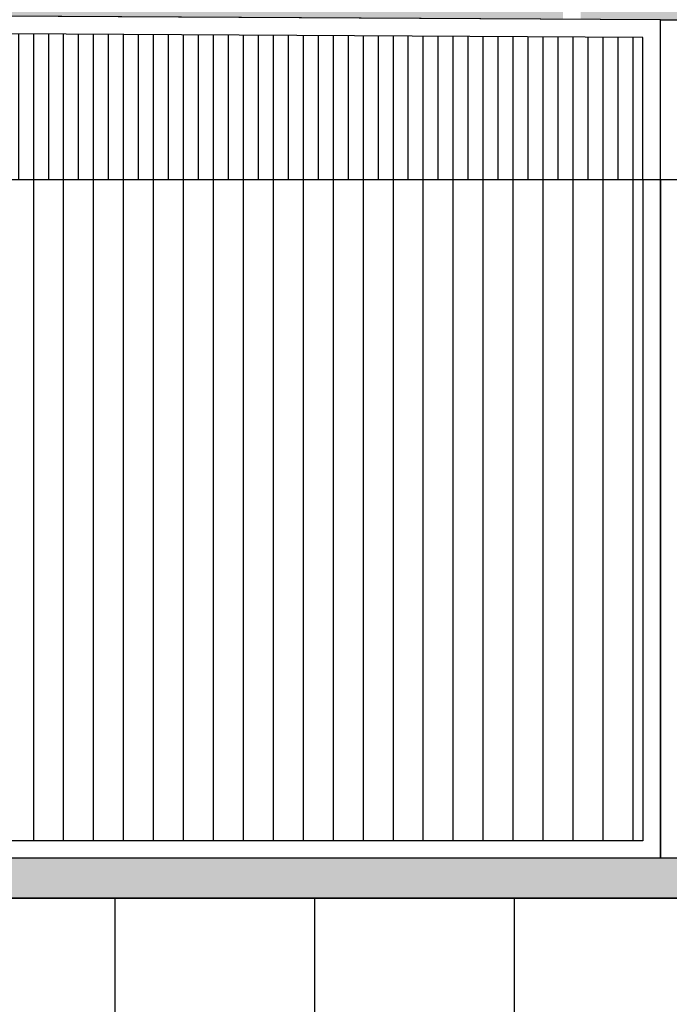
# Model space of a CAD drawing. Extents: x 523798 to 527376, y 2058501 to 2061478.
# Drawn here: x 527258 to 527266, y 2058661 to 2058673 of the extents above; entities that cross this region are included whole.
import ezdxf

# ---------------------------------------------------------------- set-up
doc = ezdxf.new("R2010")
doc.units = 0
doc.header["$MEASUREMENT"] = 0
doc.layers.get('0').update_dxf_attribs({"linetype": 'CONTINUOUS'})
doc.layers.get('DEFPOINTS').update_dxf_attribs({"linetype": 'CONTINUOUS'})
doc.layers.add('DIM', color=7, linetype='CONTINUOUS')
doc.layers.add('NV-LONGDUONG', color=7, linetype='CONTINUOUS')
doc.styles.add('VNSIMLI', font='VNSIMLI', dxfattribs={"width": 0.7})
doc.dimstyles.new('COPY_2__OF_K25', dxfattribs={"dimtxt": 1.3, "dimasz": 0.005, "dimexe": 0, "dimexo": 0, "dimgap": 0.7, "dimtad": 1, "dimzin": 1, "dimtxsty": 'VNSIMLI', "dimblk1": '1', "dimblk2": '1', "dimsah": 1, "dimcen": 0, "dimdle": 80, "dimclrd": 27, "dimclre": 27, "dimclrt": 7, "dimazin": 3, "dimtfac": 1, "dimtix": 1, "dimtmove": 0, "dimatfit": 3, "dimtolj": 1, "dimtzin": 0})

# ---------------------------------------------------------------- blocks, each defined once
blk = doc.blocks.new('1')
at = {"color": 27}
blk.add_line((0, 0), (223.160049527818, 0), dxfattribs=at)
at = {"layer": 'DIM', "color": 7}
blk.add_lwpolyline([(69.76692097479099, 33.00951079478182), (33.00951079477818, 69.76692097478735), (-69.76692097478372, -33.00951079477454), (-33.0095107947709, -69.76692097478008)], close=True, dxfattribs=at)
blk.add_solid([(-69.76692097478372, -33.00951079477454), (33.0095107947709, 69.76692097479827), (-33.0095107947709, -69.76692097478008), (69.76692097478372, 33.00951079479273)], dxfattribs=at)
blk = doc.blocks.new('*D169')
at = {"layer": 'DEFPOINTS', "color": 0}
for p in [(527360.1604736277, 2058689.882556636), (527360.4513001647, 2058687.735450416), (527234.3073145176, 2058670.649188838)]:
    blk.add_point(p, dxfattribs=at)
at = {"layer": 'NV-LONGDUONG', "color": 27}
for p, q in [((527234.0214427351, 2058672.796966181), (527360.1555188731, 2058689.881885512)), ((527360.4513001647, 2058687.735450416), (527360.1604736276, 2058689.882556636)), ((527234.3073145174, 2058670.649188838), (527234.0164879805, 2058672.796295058))]:
    blk.add_line(p, q, dxfattribs=at)
at = {"layer": 'NV-LONGDUONG', "color": 27, "xscale": 0.005, "yscale": 0.005, "zscale": 0.005}
for p, rotation in [((527360.1604736276, 2058689.882556636), 7.713794063710168), ((527234.0164879805, 2058672.796295058), 187.7137940637102)]:
    blk.add_blockref('1', p, dxfattribs=dict(at, rotation=rotation))
at = {"layer": 'NV-LONGDUONG', "color": 4, "insert": (527297.182438138, 2058680.645760207), "char_height": 0.8, "attachment_point": 5, "rotation": 187.71379406371017, "style": 'VNSIMLI'}
blk.add_mtext('\\A1;127.30', dxfattribs=at)
blk = doc.blocks.new('*D175')
at = {"layer": 'DEFPOINTS', "color": 0}
for p in [(527360.4513001647, 2058687.735450416), (527360.4513001647, 2058687.735450416), (527353.5473298128, 2058683.548343458), (527234.3073145173, 2058670.649188837), (527327.9509222816, 2058531.071140533)]:
    blk.add_point(p, dxfattribs=at)
at = {"layer": 'NV-LONGDUONG', "color": 27}
blk.add_arc((527360.4513001643, 2058687.735450416), 8.074445572010953, 187.7492737637288, 258.2446172797315, dxfattribs=at)
at = {"layer": 'NV-LONGDUONG', "color": 27, "xscale": 0.005, "yscale": 0.005, "zscale": 0.005}
for p, rotation in [((527352.4499209482, 2058686.651659876), 97.73153391400238), ((527358.8111587147, 2058679.829338393), 348.2623571294578)]:
    blk.add_blockref('1', p, dxfattribs=dict(at, rotation=rotation))
at = {"layer": 'NV-LONGDUONG', "color": 4, "insert": (527354.0337579052, 2058681.751635041), "char_height": 0.8, "attachment_point": 5, "rotation": 132.9969455217401, "style": 'VNSIMLI'}
blk.add_mtext('\\A1;70.57°', dxfattribs=at)
blk = doc.blocks.new('*D176')
at = {"layer": 'DEFPOINTS', "color": 0}
for p in [(527360.4513001643, 2058687.735450416), (527234.3073145174, 2058670.649188836), (527234.3073145174, 2058670.649188836), (527235.951036757, 2058668.076129805), (527234.3073145188, 2058570.764641501)]:
    blk.add_point(p, dxfattribs=at)
at = {"layer": 'NV-LONGDUONG', "color": 27}
blk.add_arc((527234.3073145176, 2058670.649188837), 3.053269653768028, 270.0938269345817, 7.61996713053488, dxfattribs=at)
at = {"layer": 'NV-LONGDUONG', "color": 27, "xscale": 0.005, "yscale": 0.005, "zscale": 0.005}
for p, rotation in [((527237.3329548704, 2058671.059013231), 97.66688059741816), ((527234.3073145176, 2058667.595919183), 180.0469134676984)]:
    blk.add_blockref('1', p, dxfattribs=dict(at, rotation=rotation))
at = {"layer": 'NV-LONGDUONG', "color": 4, "insert": (527237.133784203, 2058668.179755255), "char_height": 0.8, "attachment_point": 5, "rotation": 228.85689703261187, "style": 'VNSIMLI'}
blk.add_mtext('\\A1;97.71°', dxfattribs=at)
blk = doc.blocks.new('*D179')
at = {"layer": 'DEFPOINTS', "color": 0}
for p in [(527360.4513001645, 2058687.735450416), (527254.0295865234, 2058546.406256984), (527326.5887869167, 2058535.194659475), (527327.9509222812, 2058531.071140533), (527327.9509222812, 2058531.071140533)]:
    blk.add_point(p, dxfattribs=at)
at = {"layer": 'NV-LONGDUONG', "color": 27}
blk.add_arc((527327.9509222814, 2058531.071140532), 4.342674431142045, 78.34606529380449, 168.2141566973371, dxfattribs=at)
at = {"layer": 'NV-LONGDUONG', "color": 27, "xscale": 0.005, "yscale": 0.005, "zscale": 0.005}
for p, rotation in [((527328.8330386166, 2058535.323280227), 348.3130811364688), ((527323.6987821547, 2058531.953254787), 258.2471408546728)]:
    blk.add_blockref('1', p, dxfattribs=dict(at, rotation=rotation))
at = {"layer": 'NV-LONGDUONG', "color": 4, "insert": (527325.9520678793, 2058534.11640868), "char_height": 0.8, "attachment_point": 5, "rotation": 213.2801109956255, "style": 'VNSIMLI'}
blk.add_mtext('\\A1;90.00°', dxfattribs=at)

msp = doc.modelspace()

# ---------------------------------------------------------------- hatches: boundary and pattern name
h = msp.add_hatch()
h.set_pattern_fill('GRASS', color=98, scale=0.3, angle=-36.2904856244253, style=0)
h.set_pattern_definition([(270, (527277.3780620544, 2058645.846606979), (0.2121320342997888, -0.2121320343002112), [0.05624999999999999, -0.3680140688999999]), (224.999999999943, (527277.3780620544, 2058645.846606979), (0.2121320343557531, -0.2121320343561754), [0.05624999999999999, -0.24375]), (314.9999999999429, (527277.3780620544, 2058645.846606979), (0.2121320343561754, 0.2121320343557531), [0.05624999999999999, -0.24375])])
h.paths.add_polyline_path([(527286.4513368554, 2058675.178333245), (527286.4513368547, 2058676.118333243), (527295.8913368535, 2058676.118333243), (527295.891336854, 2058675.178333244)], flags=16)
edge = h.paths.add_edge_path(flags=0)
edge.add_arc((527298.4011232613, 2058675.714609998), 1.376621743859272, 180.0000000043321, 359.9999999993892)
edge.add_arc((527298.4011232613, 2058675.714609998), 1.376621743859272, -6.108891376686977e-10, 180.0000000043321)
edge = h.paths.add_edge_path(flags=0)
edge.add_arc((527340.4073951592, 2058652.278404864), 1.376621743837285, -3.478718960631995e-09, 179.9999999965213)
edge.add_arc((527340.4073951592, 2058652.278404864), 1.376621743837285, 179.9999999965212, 359.9999999965213)
edge = h.paths.add_edge_path()
edge.add_line((527254.3121858373, 2058671.891814099), (527254.3190826065, 2058673.141978078))
edge.add_line((527254.3190826065, 2058673.141978078), (527265.0873145189, 2058673.082573063))
edge.add_line((527265.0873145189, 2058673.082573063), (527265.0873145185, 2058673.339021547))
edge.add_arc((527265.8073145184, 2058673.339021547), 0.7199999998059452, 89.99999997755629, 179.9999999979737, ccw=False)
edge.add_line((527265.8073145186, 2058674.059021547), (527300.5353591867, 2058674.059021547))
edge.add_arc((527300.5353591867, 2058674.339021547), 0.2800000004793333, 269.9999999914277, 359.9999999914277)
edge.add_line((527300.8153591872, 2058674.339021547), (527300.8153591856, 2058678.325842692))
edge.add_arc((527301.5353591858, 2058678.325842692), 0.7200000001725145, 90.00000002235868, 180.0000000223587, ccw=False)
edge.add_line((527301.5353591855, 2058679.045842692), (527352.8932448875, 2058679.045842693))
edge.add_line((527352.8932448875, 2058679.045842693), (527352.8932448875, 2058658.075842694))
edge.add_arc((527350.6732448878, 2058658.075842694), 2.219999999719418, -90.00000000850588, -2.527372089389246e-09, ccw=False)
edge.add_line((527350.6732448875, 2058655.855842694), (527338.421336854, 2058655.855842694))
edge.add_arc((527338.421336854, 2058654.075842694), 1.779999999995433, 89.9999999999523, 180.0000000029727)
edge.add_line((527336.641336854, 2058654.075842694), (527336.6413368538, 2058579.729248074))
edge.add_arc((527334.421336804, 2058579.72924808), 2.220000049838114, -11.719902937948518, -1.7812681107898243e-07, ccw=False)
edge.add_line((527336.5950549787, 2058579.278305159), (527334.8420250356, 2058570.82802722))
edge.add_arc((527333.6474592193, 2058571.075842695), 1.21999999978265, -89.99999999792362, -11.719903022845472, ccw=False)
edge.add_line((527333.6474592194, 2058569.855842696), (527330.4213368534, 2058569.855842696))
edge.add_line((527330.4213368533, 2058569.855842696), (527330.4213368531, 2058550.601675416))
edge.add_line((527330.4213368532, 2058550.601675416), (527329.5956245986, 2058546.621425062))
edge.add_line((527329.5956245984, 2058546.621425062), (527323.0850758094, 2058540.110876273))
edge.add_line((527323.0850758094, 2058540.110876273), (527321.1193189597, 2058542.076633121))
edge.add_line((527321.1193189597, 2058542.076633121), (527318.9979986182, 2058539.955312777))
edge.add_line((527318.9979986182, 2058539.955312777), (527316.8766782732, 2058542.07663312))
edge.add_line((527316.8766782732, 2058542.07663312), (527314.755357931, 2058539.955312778))
edge.add_line((527314.755357931, 2058539.955312778), (527312.6340375865, 2058542.07663312))
edge.add_line((527312.6340375865, 2058542.07663312), (527310.5127172436, 2058539.955312778))
edge.add_line((527310.5127172436, 2058539.955312778), (527308.3913969017, 2058542.076633121))
edge.add_line((527308.3913969018, 2058542.076633121), (527306.2700765568, 2058539.955312777))
edge.add_line((527306.2700765567, 2058539.955312777), (527304.1487562136, 2058542.076633119))
edge.add_line((527304.1487562137, 2058542.076633119), (527302.0274358725, 2058539.955312776))
edge.add_line((527302.0274358725, 2058539.955312776), (527298.851448321, 2058543.131300328))
edge.add_line((527298.851448321, 2058543.131300328), (527296.6713368569, 2058543.131300328))
edge.add_arc((527296.6713368569, 2058542.851300328), 0.2799999999222197, 90.00000000942418, 179.9999999044209)
edge.add_line((527296.391336857, 2058542.851300328), (527296.3913368561, 2058538.669197501))
edge.add_arc((527301.1713368902, 2058538.6691975), 4.780000034248347, 179.9999999868024, 193.0143723595835)
edge.add_line((527296.5141178189, 2058537.592763179), (527327.9509190907, 2058531.071125151))
edge.add_line((527327.9509190908, 2058531.071125151), (527360.4513001648, 2058687.735450415))
edge.add_line((527360.4513001647, 2058687.735450415), (527249.3073145192, 2058672.680945819))
edge.add_line((527249.3073145193, 2058672.680945819), (527249.3073145192, 2058671.891814098))
edge.add_line((527249.3073145192, 2058671.891814099), (527254.3121858373, 2058671.891814099))
h = msp.add_hatch()
h.set_pattern_fill('DOTS', color=250, scale=6, angle=8.709514375574697, style=0)
h.set_pattern_definition([(224.999999999943, (527140.2910709832, 2058569.330138753), (0.1325825214720817, -0.397747564417565), [0, -0.375])])
edge = h.paths.add_edge_path()
edge.add_line((527222.3073145174, 2058681.020592692), (527222.3073145199, 2058509.104184193))
edge.add_line((527222.3073145199, 2058509.104184193), (527231.3073145197, 2058509.104184194))
edge.add_line((527231.3073145197, 2058509.104184194), (527231.3073145197, 2058511.225795921))
edge.add_arc((527251.3073145194, 2058511.225795922), 19.99999999976717, 78.28012501166899, 180.000000002001, ccw=False)
edge.add_line((527255.3698537166, 2058530.808844082), (527332.0620459142, 2058514.898908378))
edge.add_line((527332.0620459142, 2058514.898908378), (527334.4995694346, 2058526.648737287))
edge.add_line((527334.4995694346, 2058526.648737287), (527300.1557020571, 2058533.773435456))
edge.add_arc((527301.1713368561, 2058538.669197496), 4.999999999345802, 191.8583034761749, 258.2801250132531, ccw=False)
edge.add_line((527296.27804291, 2058537.64173735), (527285.2922358188, 2058539.920763147))
edge.add_arc((527281.1096009702, 2058543.071291145), 5.236435901045881, 259.5040699062619, 323.0114773873002, ccw=False)
edge.add_line((527280.1557020571, 2058537.922472076), (527247.2447753227, 2058544.749904085))
edge.add_arc((527251.3073145197, 2058564.332952247), 20.00000000014153, 180.000000002001, 258.2801250125931, ccw=False)
edge.add_line((527231.3073145195, 2058564.332952246), (527231.3073145167, 2058654.075842694))
edge.add_arc((527233.3073145167, 2058654.075842694), 2, 90, 180, ccw=False)
edge.add_line((527233.3073145167, 2058656.075842694), (527234.3073145178, 2058656.075842694))
edge.add_line((527234.3073145178, 2058656.075842694), (527234.3073145179, 2058662.075842694))
edge.add_line((527234.3073145179, 2058662.075842694), (527233.3073145153, 2058662.075842694))
edge.add_arc((527233.3073145158, 2058664.075842693), 1.999999999175543, 179.9999999733196, 269.99999998665976, ccw=False)
edge.add_line((527231.3073145166, 2058664.075842694), (527231.3073145162, 2058681.020592688))
edge.add_line((527231.3073145162, 2058681.020592688), (527222.3073145174, 2058681.020592688))
h = msp.add_hatch()
h.set_pattern_fill('AR-HBONE', color=250, scale=0.1, angle=-36.2904856244253, style=0)
h.set_pattern_definition([(224.999999999943, (527246.6376417545, 2058664.036229852), (-5.631559129616603e-13, -0.565685424949238), [1.2, -0.4]), (314.9999999999429, (527246.354799042, 2058663.75338714), (-5.631559129616603e-13, -0.565685424949238), [1.2, -0.4])])
h.paths.add_polyline_path([(527281.3073145187, 2058668.317432121), (527281.3073145197, 2058671.339021549, -0.4142135623883084), (527281.8073145205, 2058671.839021547), (527290.1713368542, 2058671.839021547, -0.4142135625186814), (527290.671336854, 2058671.339021547), (527290.6713368539, 2058670.81743212, -0.4142135620052595), (527290.1713368542, 2058670.317432121), (527286.3193647092, 2058670.317432121, 0.3316792665770517), (527283.4444201663, 2058668.174574979, -0.3316792665600302), (527282.9652627426, 2058667.817432122), (527281.8073145186, 2058667.817432121, -0.4142135624860215)], flags=16)
h.paths.add_polyline_path([(527286.3193647097, 2058665.31743212), (527296.0233089977, 2058665.31743212, 0.4139603058077594), (527298.0233082498, 2058667.315702622, 0.4144668642490125), (527296.0233089979, 2058669.31743212), (527286.3193647097, 2058669.31743212, 0.4142135623877129), (527284.3193647097, 2058667.31743212, 0.4142135623643278)], flags=16)
h.paths.add_polyline_path([(527291.6713368531, 2058662.795842695), (527291.6713368532, 2058663.81743212, -0.4142135621920548), (527292.1713368533, 2058664.31743212), (527296.023308998, 2058664.317432121, 0.3316792665587772), (527298.8982535403, 2058666.460289263, -0.3316792665695328), (527299.3774109643, 2058666.817432121), (527300.5353591886, 2058666.81743212, -0.4142135625134162), (527301.0353591893, 2058666.317432121), (527301.0353591895, 2058663.295842695, -0.4142135623678779), (527300.0353591893, 2058662.295842695), (527292.1713368532, 2058662.295842695, -0.4142135624926028)], flags=16)
h.paths.add_polyline_path([(527284.6716916332, 2058666.450509306), (527297.6621080243, 2058666.450509305), (527297.6621080245, 2058668.00206251), (527284.6716916334, 2058668.002062512)], flags=8)
h.paths.add_polyline_path([(527281.307314518, 2058663.295842693), (527281.3073145172, 2058666.317432118, -0.4142135621115749), (527281.8073145172, 2058666.817432118), (527282.9652627428, 2058666.817432118, -0.3316792664922774), (527283.4444201664, 2058666.460289261, 0.3316792665730728), (527286.3193647092, 2058664.31743212), (527290.1713368538, 2058664.31743212, -0.4142135622187058), (527290.671336854, 2058663.81743212), (527290.6713368547, 2058662.795842695, -0.4142135627726398), (527290.1713368546, 2058662.295842695), (527282.3073145188, 2058662.295842693, -0.4142135624050658)], flags=16)
h.paths.add_polyline_path([(527298.8982535413, 2058668.17457498, 0.3316792665062845), (527296.0233089988, 2058670.317432122), (527292.1713368532, 2058670.317432121, -0.4142135619276916), (527291.6713368535, 2058670.81743212), (527291.6713368531, 2058671.339021547, -0.4142135623043083), (527292.1713368527, 2058671.839021547), (527300.5353591872, 2058671.839021549, -0.4142135627908409), (527301.0353591879, 2058671.33902155), (527301.0353591893, 2058668.317432123, -0.4142135624791621), (527300.535359189, 2058667.817432123), (527299.3774109656, 2058667.817432123, -0.3316792668737721)], flags=16)
h.paths.add_polyline_path([(527305.9213368526, 2058665.560842695), (527305.421336854, 2058666.060842693), (527305.421336854, 2058675.060842694), (527305.9213368547, 2058675.560842694), (527309.9213368538, 2058675.560842695), (527310.4213368536, 2058675.060842695), (527310.421336854, 2058666.060842694), (527309.9213368532, 2058665.560842694)], flags=16)
edge = h.paths.add_edge_path()
edge.add_arc((527251.2958946547, 2058665.803221361), 1.376621743859272, -36.29048562442529, 323.7095143755747)
h.paths.add_polyline_path([(527254.307314519, 2058671.0758427), (527266.3073145141, 2058671.075842709), (527266.307314522, 2058662.575842689), (527254.3073145272, 2058662.575842678)])
h.paths.add_polyline_path([(527281.3073145276, 2058662.5758427), (527266.3073145207, 2058662.575842698), (527266.3073145127, 2058673.0758427), (527281.3073145184, 2058673.075842711)])
edge = h.paths.add_edge_path()
edge.add_line((527254.3076843746, 2058671.0758427), (527254.3109721651, 2058671.671814099))
edge.add_line((527254.3109721651, 2058671.671814099), (527253.3073145193, 2058671.671814098))
edge.add_line((527253.3073145194, 2058671.671814099), (527253.3073145194, 2058667.671814099))
edge.add_line((527253.3073145194, 2058667.671814099), (527249.3073145187, 2058667.671814098))
edge.add_line((527249.3073145187, 2058667.671814098), (527249.3073145179, 2058662.075842695))
edge.add_line((527249.3073145179, 2058662.075842695), (527314.081336854, 2058662.075842695))
edge.add_line((527314.0813368541, 2058662.075842695), (527314.0813368547, 2058678.825842693))
edge.add_line((527314.0813368547, 2058678.825842693), (527301.5353591859, 2058678.825842693))
edge.add_arc((527301.535359186, 2058678.325842693), 0.5000000002789947, 90.00000002159388, 180.0000000323465)
edge.add_line((527301.0353591858, 2058678.325842692), (527301.0353591872, 2058674.339021547))
edge.add_arc((527300.5353591868, 2058674.339021547), 0.5000000002444982, -89.99999998915871, 3.234652012906736e-08, ccw=False)
edge.add_line((527300.5353591869, 2058673.839021547), (527265.8073145191, 2058673.839021547))
edge.add_arc((527265.8073145191, 2058673.339021547), 0.5000000000722691, 90.00000000008872, 179.9999999893361)
edge.add_line((527265.307314519, 2058673.339021547), (527265.3073145192, 2058673.081359391))
edge.add_line((527265.3073145192, 2058673.081359391), (527266.3073145127, 2058673.0758427))
edge.add_line((527266.3073145127, 2058673.0758427), (527266.3073145199, 2058671.075842709))
edge.add_line((527266.3073145199, 2058671.075842709), (527254.3076843746, 2058671.0758427))
h = msp.add_hatch()
h.set_pattern_fill('ANSI31', color=250, scale=1.5, angle=8.709514375574697, style=0)
h.set_pattern_definition([(270, (527003.8395482851, 2058630.07589334), (0.1875, -1.866921263307501e-13), [])])
h.paths.add_polyline_path([(527254.5378655765, 2058672.920767801), (527254.5289013655, 2058671.075842679), (527266.0873145143, 2058671.075842679), (527266.0873145418, 2058672.857053052)])
h = msp.add_hatch()
h.set_pattern_fill('ANSI31', color=250, scale=3, angle=8.709514375574697, style=0)
h.set_pattern_definition([(270, (527003.8395482851, 2058630.07589334), (0.375, -3.733842526615003e-13), [])])
h.paths.add_polyline_path([(527266.0873145218, 2058662.795842689), (527254.5273145264, 2058662.795842678), (527254.5289013655, 2058671.075842679), (527266.0873145143, 2058671.075842679)])
h.paths.add_polyline_path([(527266.5273145259, 2058662.795842689), (527281.1510502064, 2058662.732107012), (527281.151050206, 2058671.075842703), (527266.527314491, 2058671.075842708)])
edge = h.paths.add_edge_path(flags=16)
edge.add_arc((527269.7593222844, 2058667.794232046), 1.376621743878967, 0, 360)
h = msp.add_hatch()
h.set_pattern_fill('ANSI37', color=250, scale=20, angle=8.709514375574697, style=0)
h.set_pattern_definition([(270, (527186.9806357324, 2058597.625948269), (2.5, -2.488991651672379e-12), []), (359.999999999943, (527186.9806357324, 2058597.625948269), (2.488991651672379e-12, 2.5), [])])
edge = h.paths.add_edge_path()
edge.add_line((527234.3073145173, 2058662.075842694), (527352.6732448873, 2058662.07584269))
edge.add_line((527352.6732448873, 2058662.07584269), (527352.6732448876, 2058658.075842694))
edge.add_arc((527350.6732448874, 2058658.075842694), 2.000000000232831, -89.99999999666488, 6.670120455964934e-09, ccw=False)
edge.add_line((527350.6732448875, 2058656.075842693), (527338.4213368542, 2058656.075842694))
edge.add_arc((527338.4213368541, 2058654.075842694), 2.00000000010391, 89.99999999666495, 180)
edge.add_line((527336.421336854, 2058654.075842694), (527336.4213368539, 2058579.729248074))
edge.add_arc((527334.4213368435, 2058579.729248074), 2.000000010360964, -11.719902958156183, 0, ccw=False)
edge.add_line((527336.3796414714, 2058579.322993196), (527334.6266115282, 2058570.872715257))
edge.add_arc((527333.6474592193, 2058571.075842696), 1.000000000211389, 270.0000000066701, 348.2800969829064, ccw=False)
edge.add_line((527333.6474592194, 2058570.075842695), (527325.8216189513, 2058570.075842696))
edge.add_line((527325.8216189513, 2058570.075842696), (527325.821618951, 2058553.825842698))
edge.add_line((527325.821618951, 2058553.825842698), (527330.2013368533, 2058553.825842698))
edge.add_line((527330.2013368533, 2058553.825842698), (527330.2013368532, 2058550.6242548))
edge.add_line((527330.2013368532, 2058550.6242548), (527329.393567192, 2058546.730494638))
edge.add_line((527329.393567192, 2058546.730494638), (527323.0850758124, 2058540.422003253))
edge.add_line((527323.0850758124, 2058540.422003253), (527321.1193189606, 2058542.387760106))
edge.add_line((527321.1193189606, 2058542.387760106), (527318.9979986183, 2058540.266439761))
edge.add_line((527318.9979986183, 2058540.266439761), (527316.8766782732, 2058542.387760104))
edge.add_line((527316.8766782732, 2058542.387760104), (527314.7553579306, 2058540.266439762))
edge.add_line((527314.7553579306, 2058540.266439762), (527312.6340375867, 2058542.387760104))
edge.add_line((527312.6340375867, 2058542.387760104), (527310.5127172453, 2058540.26643976))
edge.add_line((527310.5127172453, 2058540.26643976), (527308.3913969012, 2058542.387760104))
edge.add_line((527308.3913969012, 2058542.387760104), (527306.2700765578, 2058540.266439761))
edge.add_line((527306.2700765578, 2058540.266439761), (527304.1487562151, 2058542.387760104))
edge.add_line((527304.1487562151, 2058542.387760104), (527302.0274358724, 2058540.266439759))
edge.add_line((527302.0274358724, 2058540.266439759), (527298.9425753041, 2058543.351300329))
edge.add_line((527298.9425753041, 2058543.351300329), (527296.6713368569, 2058543.351300328))
edge.add_arc((527296.671336857, 2058542.851300327), 0.5000000002071374, 90.00000001334021, 179.9999999199587)
edge.add_line((527296.1713368568, 2058542.851300328), (527296.1713368564, 2058538.669197496))
edge.add_arc((527296.6878299669, 2058538.203566467), 0.6953972883485542, 137.9645758536093, 233.8937276059528)
edge.add_line((527296.2780429096, 2058537.64173735), (527285.292235818, 2058539.920763146))
edge.add_arc((527281.1096009657, 2058543.071291148), 5.236435906183374, 323.0114773784998, 345.1583876613599)
edge.add_line((527286.1713368574, 2058541.729989257), (527286.1713368571, 2058547.729989257))
edge.add_line((527286.1713368571, 2058547.729989257), (527281.4363503563, 2058547.729989256))
edge.add_arc((527281.4363503562, 2058547.229989258), 0.4999999989521484, 89.99999998665979, 135.0000000943296)
edge.add_line((527281.0827969658, 2058547.583542647), (527278.1443830034, 2058544.645128687))
edge.add_line((527278.1443830034, 2058544.645128687), (527276.0230626619, 2058546.76644903))
edge.add_line((527276.0230626619, 2058546.76644903), (527273.9017423171, 2058544.645128687))
edge.add_line((527273.9017423171, 2058544.645128687), (527271.7804219747, 2058546.76644903))
edge.add_line((527271.7804219747, 2058546.76644903), (527269.6591016327, 2058544.645128687))
edge.add_line((527269.6591016327, 2058544.645128687), (527267.5377812901, 2058546.766449032))
edge.add_line((527267.5377812901, 2058546.766449032), (527265.4164609459, 2058544.645128688))
edge.add_line((527265.4164609459, 2058544.645128688), (527262.6244936011, 2058547.437096037))
edge.add_arc((527261.9173868195, 2058546.729989256), 1.000000000095269, 44.99999997170114, 90)
edge.add_line((527261.9173868195, 2058547.729989256), (527255.033216755, 2058547.729989256))
edge.add_arc((527255.033216755, 2058548.052928685), 0.3229394292695815, 207.2762057333703, 270, ccw=False)
edge.add_line((527254.746185727, 2058547.904931847), (527235.9187200135, 2058571.158168048))
edge.add_arc((527236.3073145192, 2058571.472801661), 0.5000000005827562, 180.0000000533608, 218.9960804793253, ccw=False)
edge.add_line((527235.8073145186, 2058571.472801661), (527235.8073145181, 2058653.575842695))
edge.add_arc((527236.3073145181, 2058653.575842695), 0.5, 90, 180, ccw=False)
edge.add_line((527236.3073145181, 2058654.075842695), (527237.8073145178, 2058654.075842694))
edge.add_arc((527237.8073145178, 2058654.575842694), 0.4999999999479314, 270, 360)
edge.add_line((527238.3073145178, 2058654.575842694), (527238.3073145178, 2058655.575842694))
edge.add_arc((527237.8073145176, 2058655.575842694), 0.5000000002328306, 0, 89.99999998665979)
edge.add_line((527237.8073145177, 2058656.075842695), (527234.3073145177, 2058656.075842695))
edge.add_line((527234.3073145177, 2058656.075842695), (527234.307314518, 2058662.075842694))
edge = h.paths.add_edge_path(flags=16)
edge.add_line((527300.421336853, 2058592.075842695), (527330.421336853, 2058592.075842695))
edge.add_line((527330.421336853, 2058592.075842695), (527330.4213368527, 2058576.075842696))
edge.add_line((527330.4213368527, 2058576.075842696), (527298.1713368561, 2058576.075842695))
edge.add_arc((527298.1713368561, 2058578.075842696), 2.000000000614023, 180.0000000266804, 270, ccw=False)
edge.add_line((527296.1713368555, 2058578.075842695), (527296.1713368543, 2058590.075842695))
edge.add_arc((527298.1713368538, 2058590.075842695), 1.999999999417923, 89.99999998665982, 180, ccw=False)
edge.add_line((527298.1713368542, 2058592.075842695), (527300.4213368532, 2058592.075842695))
edge = h.paths.add_edge_path(flags=16)
edge.add_line((527310.4213368534, 2058634.800406469), (527310.4213368525, 2058604.800406469))
edge.add_line((527310.4213368525, 2058604.800406469), (527330.4213368527, 2058604.800406469))
edge.add_line((527330.4213368527, 2058604.800406469), (527330.4213368528, 2058654.075842694))
edge.add_arc((527328.4213368525, 2058654.075842694), 2.000000000349246, 0, 89.99999997665464)
edge.add_line((527328.4213368533, 2058656.075842695), (527298.1713368528, 2058656.075842694))
edge.add_arc((527298.171336853, 2058654.075842694), 1.999999999832312, 90.00000000333506, 180)
edge.add_line((527296.1713368531, 2058654.075842694), (527296.1713368506, 2058640.80040647))
edge.add_arc((527298.1713368506, 2058640.800406469), 2, 179.9999999866598, 270.0000000100051)
edge.add_line((527298.171336851, 2058638.800406469), (527309.4213368541, 2058638.800406468))
edge.add_arc((527309.4213368539, 2058637.800406468), 0.9999999998485691, -2.6680424980440876e-08, 89.99999998665982, ccw=False)
edge.add_line((527310.4213368538, 2058637.800406468), (527310.4213368539, 2058634.800406469))
edge = h.paths.add_edge_path(flags=16)
edge.add_line((527249.3073145178, 2058656.075842695), (527284.1713368536, 2058656.075842695))
edge.add_arc((527284.1713368538, 2058654.075842696), 1.999999999580382, 2.6680424980440876e-08, 90.00000000333512, ccw=False)
edge.add_line((527286.1713368533, 2058654.075842697), (527286.171336855, 2058578.075813902))
edge.add_arc((527284.171365649, 2058578.075813902), 1.99997120606713, -90.00082488728532, 0, ccw=False)
edge.add_line((527284.1713368554, 2058576.075842696), (527249.3073145193, 2058576.075842695))
edge.add_line((527249.3073145193, 2058576.075842695), (527249.3073145186, 2058656.075842695))
edge = h.paths.add_edge_path(flags=16)
edge.add_arc((527285.6713368554, 2058559.532758389), 0.5000000001164153, 269.99999994663915, 359.9999999733196, ccw=False)
edge.add_line((527285.6713368549, 2058559.032758389), (527284.6713368547, 2058559.032758389))
edge.add_arc((527284.671336855, 2058559.532758388), 0.4999999998825615, 179.9999999466392, 269.9999999599794, ccw=False)
edge.add_line((527284.1713368552, 2058559.532758389), (527284.1713368561, 2058569.496800326))
edge.add_line((527284.1713368561, 2058569.496800326), (527284.7366479445, 2058569.99428565))
edge.add_arc((527284.1713368553, 2058568.075842695), 1.999999999790126, 0, 73.58123995436313, ccw=False)
edge.add_line((527286.171336855, 2058568.075842695), (527286.1713368555, 2058559.532758389))
h.paths.add_polyline_path([(527300.4213368522, 2058565.825842699), (527300.4213368522, 2058553.825842698), (527320.4213368521, 2058553.825842699), (527320.4213368521, 2058565.825842698)], flags=16)
edge = h.paths.add_edge_path(flags=16)
edge.add_arc((527300.9213368531, 2058569.575842695), 0.4999999999440003, 90, 180)
edge.add_line((527300.4213368532, 2058569.575842695), (527300.4213368531, 2058568.575842695))
edge.add_arc((527300.921336853, 2058568.575842695), 0.5000000000378341, 180, 269.9999999866598)
edge.add_line((527300.921336853, 2058568.075842695), (527319.9213368525, 2058568.075842696))
edge.add_arc((527319.9213368525, 2058568.575842696), 0.4999999999440003, 270, 360)
edge.add_line((527320.4213368524, 2058568.575842696), (527320.4213368521, 2058569.575842696))
edge.add_arc((527319.9213368522, 2058569.575842696), 0.5, 1.334021322268115e-08, 90)
edge.add_line((527319.9213368522, 2058570.075842696), (527300.9213368531, 2058570.075842695))
edge = h.paths.add_edge_path(flags=16)
edge.add_line((527296.1713368555, 2058568.075912818), (527296.1713368561, 2058551.851300328))
edge.add_arc((527296.671336856, 2058551.851300328), 0.4999999998835847, 180.0000000266804, 270.0000000266804)
edge.add_line((527296.6713368562, 2058551.351300328), (527297.6713368564, 2058551.351300328))
edge.add_arc((527297.6713368563, 2058551.851300328), 0.500000000103455, 270.0000000133402, 360.0000000266804)
edge.add_line((527298.1713368564, 2058551.851300328), (527298.1713368542, 2058569.496800327))
edge.add_line((527297.6060257656, 2058569.99428565), (527298.1713368543, 2058569.496800326))
edge.add_arc((527298.1713368542, 2058568.075842695), 2, 106.4187600277563, 180)

# ---------------------------------------------------------------- linework, layer by layer
at = {"color": 250}
for p, q in [((527266.3073145124, 2058673.075842699), (527254.319082606, 2058673.141978075)), ((527266.307314519, 2058671.07584269), (527266.3073145188, 2058673.075842699)), ((527266.3073145194, 2058671.0758427), (527266.3073145205, 2058662.575842689))]:
    msp.add_line(p, q, dxfattribs=at)
for p, q in [((527266.3073145138, 2058671.075842708), (527281.1510502062, 2058671.075842703)), ((527314.0813368539, 2058662.075842695), (527235.3073406566, 2058662.075842695))]:
    msp.add_line(p, q)
for points in [[(527296.1713368568, 2058542.851300328, 5.045687086964431e-10), (527296.1713368564, 2058538.669197496, 0.4448583232955082)], [(527234.3073145173, 2058662.075842694), (527352.6732448873, 2058662.07584269), (527352.6732448876, 2058658.075842694, -0.414213562373501), (527350.6732448875, 2058656.075842693), (527338.4213368542, 2058656.075842694, 0.4142135623767634), (527336.421336854, 2058654.075842694), (527336.4213368539, 2058579.729248074, -0.05118234652382363), (527336.3796414714, 2058579.322993196), (527334.6266115282, 2058570.872715257, -0.3554945803917809)]]:
    msp.add_lwpolyline(points, format="xyb")
for points in [[(527254.3190826061, 2058673.141978075), (527254.3076843744, 2058671.0758427), (527266.3073145194, 2058671.075842708), (527266.3073145124, 2058673.075842699), (527254.3190826062, 2058673.141978078)], [(527266.3073145191, 2058673.075842699), (527281.3073145185, 2058673.075842698), (527281.3073145185, 2058662.5758427), (527254.3073145266, 2058662.575842679), (527254.3073145188, 2058671.075842679), (527266.3073145191, 2058671.075842679), (527266.3073145191, 2058673.075842699)], [(527266.3073145205, 2058662.575842689), (527266.3073145124, 2058673.075842699), (527281.3073145181, 2058673.075842711), (527281.3073145271, 2058662.5758427), (527266.3073145208, 2058662.575842698)], [(527266.3073145205, 2058662.575842689), (527254.3073145268, 2058662.575842678), (527254.3073145187, 2058671.0758427), (527266.3073145137, 2058671.075842709), (527266.3073145217, 2058662.575842689)]]:
    msp.add_lwpolyline(points, dxfattribs=at)
msp.add_lwpolyline([(527281.3073145197, 2058662.5758427), (527254.3073145265, 2058662.575842679), (527254.3073145187, 2058671.0758427), (527266.3073145192, 2058671.0758427), (527266.3073145192, 2058673.075842699), (527281.3073145183, 2058673.075842711), (527281.3073145268, 2058662.5758427), (527266.3073145205, 2058662.575842689)])
for points in [[(527254.5378655765, 2058672.920767801), (527254.5289013655, 2058671.075842679), (527266.0873145143, 2058671.075842679), (527266.0873145418, 2058672.857053052)], [(527266.0873145218, 2058662.795842689), (527254.5273145264, 2058662.795842678), (527254.5289013655, 2058671.075842679), (527266.0873145143, 2058671.075842679)]]:
    msp.add_lwpolyline(points, close=True)

# ---------------------------------------------------------------- dimensions: what is measured, and where the dimension line sits
at = {"layer": 'NV-LONGDUONG'}
dim = msp.add_aligned_dim(p1=(527234.3073145178, 2058670.649188838), p2=(527360.451300165, 2058687.735450416), distance=2.166712992950587, dimstyle='COPY_2__OF_K25', override={"dimtxt": 0.8, "dimgap": 0.3, "dimclrt": 4}, dxfattribs=at)
dim.commit()
dim.dimension.update_dxf_attribs({"geometry": '*D169', "text_midpoint": (527297.182438138, 2058680.645760207)})
for base, line1, line2, picture, middle in [((527235.951036757, 2058668.076129805), ((527234.3073145176, 2058670.649188836), (527234.3073145191, 2058570.764641501)), ((527360.4513001647, 2058687.735450416), (527234.3073145176, 2058670.649188836)), '*D176', (527237.133784203, 2058668.179755255)), ((527353.5473298128, 2058683.548343458), ((527327.9509222815, 2058531.071140533), (527360.4513001647, 2058687.735450416)), ((527360.4513001647, 2058687.735450416), (527234.3073145176, 2058670.649188836)), '*D175', (527354.0337579056, 2058681.751635041)), ((527326.5887869167, 2058535.194659475), ((527254.0295865235, 2058546.406256984), (527327.9509222815, 2058531.071140533)), ((527327.9509222815, 2058531.071140533), (527360.4513001647, 2058687.735450416)), '*D179', (527325.9520678793, 2058534.11640868))]:
    dim = msp.add_angular_dim_2l(base=base, line1=line1, line2=line2, dimstyle='COPY_2__OF_K25', override={"dimtxt": 0.8, "dimgap": 0.3, "dimclrt": 4, "dimazin": 1}, dxfattribs=at)
    dim.commit()
    dim.dimension.update_dxf_attribs({"geometry": picture, "text_midpoint": middle})

doc.saveas('drawing.dxf')
